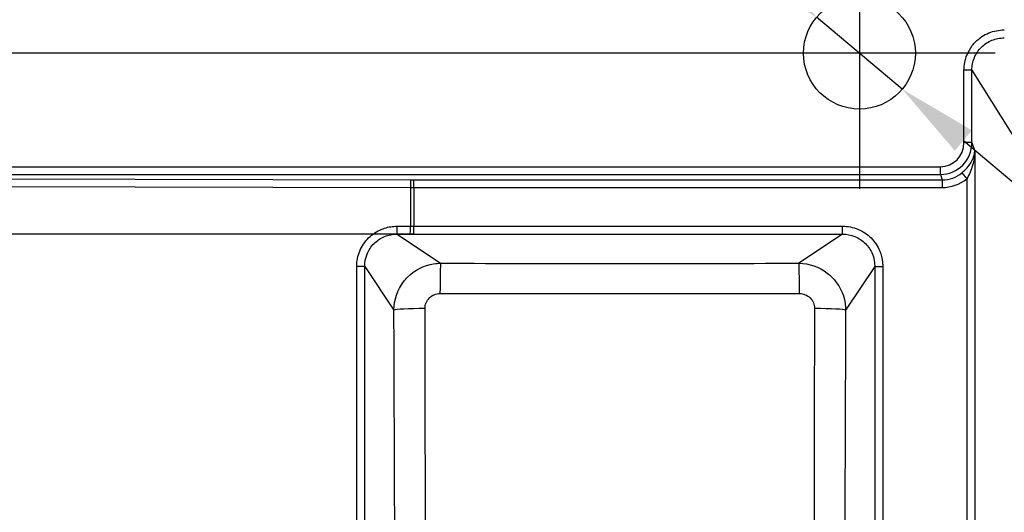
# Paper-space layout 'DT_5' of a CAD drawing. Units: millimetres. Extents: x 0 to 2100, y 0 to 2970.
# Drawn here: x 693 to 1001, y 1799 to 1954 of the extents above; entities that cross this region are included whole.
import ezdxf

# ---------------------------------------------------------------- set-up
doc = ezdxf.new("R2010")
doc.units = ezdxf.units.MM
doc.header["$LTSCALE"] = 10
for name, color, linetype, lineweight in [('Center Mark(ISO)', 7, 'Continuous', 25), ('Dimensions(ISO)', 7, 'Continuous', 25), ('Sketch Geometry(ISO)', 7, 'Continuous', 50), ('Visible Tangent Edges(ISO)', 7, 'Continuous', 25)]:
    doc.layers.add(name, color=color, linetype=linetype, lineweight=lineweight)
doc.styles.add('Text_3.5mm', font='arial.ttf', dxfattribs={"width": 0.9})
doc.dimstyles.new('KS-STANDARD', dxfattribs={"dimscale": 10, "dimtxt": 3.5, "dimasz": 2.5, "dimexe": 3.175, "dimexo": 0, "dimgap": 0.8, "dimtad": 1, "dimdec": 1, "dimrnd": 1e-08, "dimtxsty": 'Text_3.5mm', "dimcen": 0.09, "dimdle": 10, "dimclrd": 7, "dimclre": 7, "dimclrt": 7, "dimadec": 0, "dimazin": 2, "dimtfac": 0.714286, "dimtdec": 4, "dimtmove": 0, "dimatfit": 3, "dimfxl": 1, "dimtolj": 1, "dimlwd": 25, "dimlwe": 25, "dimarcsym": 0})

# ---------------------------------------------------------------- blocks, each defined once
blk = doc.blocks.new('*D11')
at = {"layer": 'Defpoints', "color": 0, "linetype": 'Continuous', "transparency": 16777216}
for p in [(941.96, 1954.32), (968.75, 1931.79)]:
    blk.add_point(p, dxfattribs=at)
at = {"layer": 'Dimensions(ISO)', "color": 7, "linetype": 'Continuous', "lineweight": 25, "transparency": 16777216}
for p, q in [((922.83, 1970.42), (819.19, 2057.6)), ((968.75, 1931.79), (941.96, 1954.32)), ((987.88, 1915.7), (1007.01, 1899.61))]:
    blk.add_line(p, q, dxfattribs=at)
at = {"layer": 'Dimensions(ISO)', "color": 7, "linetype": 'Continuous', "transparency": 16777216}
for points in [[(925.51, 1973.61), (920.15, 1967.23), (941.96, 1954.32)], [(990.56, 1918.89), (985.19, 1912.51), (968.75, 1931.79)]]:
    blk.add_solid(points, dxfattribs=at)
at = {"layer": 'Dimensions(ISO)', "color": 7, "linetype": 'Continuous', "lineweight": 25, "transparency": 16777216, "insert": (842.59, 2073), "char_height": 35, "attachment_point": 4, "rotation": 319.9293, "style": 'Text_3.5mm'}
blk.add_mtext('\\A1;∅35', dxfattribs=at)
blk = doc.blocks.new('*D13')
at = {"layer": 'Defpoints', "color": 0, "linetype": 'Continuous', "transparency": 16777216}
for p in [(342.19, 1985.56), (408.35, 1985.56), (912.85, 1943.06)]:
    blk.add_point(p, dxfattribs=at)
at = {"layer": 'Dimensions(ISO)', "color": 7, "linetype": 'Continuous', "lineweight": 25, "transparency": 16777216}
for p, q in [((342.19, 2010.56), (342.19, 2035.56)), ((408.35, 1985.56), (310.44, 1985.56)), ((342.19, 1943.06), (342.19, 1985.56)), ((912.85, 1943.06), (310.44, 1943.06)), ((342.19, 1918.06), (342.19, 1893.06))]:
    blk.add_line(p, q, dxfattribs=at)
at = {"layer": 'Dimensions(ISO)', "color": 7, "linetype": 'Continuous', "transparency": 16777216}
for points in [[(338.02, 2010.56), (346.35, 2010.56), (342.19, 1985.56)], [(338.02, 1918.06), (346.35, 1918.06), (342.19, 1943.06)]]:
    blk.add_solid(points, dxfattribs=at)
at = {"layer": 'Dimensions(ISO)', "color": 7, "linetype": 'Continuous', "lineweight": 25, "transparency": 16777216, "insert": (316.31, 1941.11), "char_height": 35, "attachment_point": 4, "rotation": 90, "style": 'Text_3.5mm'}
blk.add_mtext('\\A1;43', dxfattribs=at)
blk = doc.blocks.new('*D15')
at = {"layer": 'Defpoints', "color": 0, "linetype": 'Continuous', "transparency": 16777216}
for p in [(342.19, 1886.36), (815.87, 1886.36), (815.87, 1584.76)]:
    blk.add_point(p, dxfattribs=at)
at = {"layer": 'Dimensions(ISO)', "color": 7, "linetype": 'Continuous', "lineweight": 25, "transparency": 16777216}
for p, q in [((815.87, 1886.36), (310.44, 1886.36)), ((342.19, 1609.76), (342.19, 1861.36)), ((815.87, 1584.76), (310.44, 1584.76))]:
    blk.add_line(p, q, dxfattribs=at)
at = {"layer": 'Dimensions(ISO)', "color": 7, "linetype": 'Continuous', "transparency": 16777216}
for points in [[(338.02, 1861.36), (346.35, 1861.36), (342.19, 1886.36)], [(338.02, 1609.76), (346.35, 1609.76), (342.19, 1584.76)]]:
    blk.add_solid(points, dxfattribs=at)
at = {"layer": 'Dimensions(ISO)', "color": 7, "linetype": 'Continuous', "lineweight": 25, "transparency": 16777216, "insert": (316.31, 1688.09), "char_height": 35, "attachment_point": 4, "rotation": 90, "style": 'Text_3.5mm'}
blk.add_mtext('\\A1;\\fArial|b0|i0;~302', dxfattribs=at)

psp = doc.layouts.new('DT_5')

# ---------------------------------------------------------------- linework, layer by layer
at = {"layer": 'Center Mark(ISO)', "linetype": 'Continuous'}
for p, q in [((955.353, 1985.559), (955.353, 1900.559)), ((997.853, 1943.059), (912.853, 1943.059))]:
    psp.add_line(p, q, dxfattribs=at)
at = {"layer": 'Sketch Geometry(ISO)', "linetype": 'Continuous', "lineweight": 25}
psp.add_circle((955.353, 1943.059), 17.5, dxfattribs=at)
at = {"layer": 'Visible Tangent Edges(ISO)'}
for p, q in [((990.553, 1937.733), (988.062, 1937.733)), ((988.062, 1915.067), (988.062, 1937.733)), ((990.553, 1937.733), (1005.63, 1913.658)), ((990.553, 1915.067), (990.553, 1937.733)), ((990.553, 1915.067), (988.062, 1915.067)), ((990.553, 1915.067), (991.428, 1912.387)), ((991.428, 1912.387), (991.428, 1558.723)), ((440.509, 1907.477), (980.703, 1907.477)), ((980.703, 1905.062), (980.703, 1907.477)), ((440.509, 1905.062), (980.703, 1905.062)), ((441.154, 1904.417), (814.86, 1903.377)), ((980.703, 1905.062), (981.254, 1903.375)), ((987.401, 1905.587), (988.937, 1903.723)), ((441.128, 1902.005), (814.834, 1900.964)), ((814.834, 1900.964), (814.834, 1888.85)), ((815.873, 1903.375), (981.254, 1903.375)), ((815.873, 1900.963), (815.873, 1903.375)), ((815.873, 1900.963), (815.873, 1888.85)), ((815.873, 1900.963), (981.254, 1900.963)), ((981.254, 1903.375), (981.254, 1900.963)), ((988.937, 1903.723), (988.937, 1567.391)), ((810.678, 1888.854), (814.834, 1888.85)), ((815.873, 1886.359), (815.873, 1888.85)), ((815.873, 1888.85), (950.055, 1888.85)), ((950.055, 1886.359), (950.055, 1888.85)), ((810.652, 1886.364), (824.301, 1877.244)), ((810.652, 1886.364), (814.808, 1886.36)), ((815.873, 1886.359), (950.055, 1886.359)), ((950.055, 1886.359), (936.405, 1877.244)), ((800.537, 1876.278), (798.073, 1876.278)), ((798.073, 1594.84), (798.073, 1876.278)), ((800.537, 1876.278), (809.679, 1862.595)), ((800.537, 1594.84), (800.537, 1876.278)), ((960.153, 1876.261), (951.028, 1862.595)), ((960.153, 1876.261), (960.153, 1594.857)), ((960.153, 1876.261), (962.644, 1876.261)), ((962.644, 1876.261), (962.644, 1594.857))]:
    psp.add_line(p, q, dxfattribs=at)
for centre, major_axis, ratio, start_param, end_param in [((980.534, 1915.242), (3.165, -9.695), 0.9805378, 5.9786921, 7.5269289), ((980.534, 1915.242), (2.419, -7.407), 0.9624951, 5.9786921, 7.5269289), ((980.971, 1913.901), (3.284, -10.058), 0.9451209, 5.9786921, 6.6440999), ((814.86, 1900.964), (0.007, 2.498), 0.010389, 0.2618138, 1.5708252), ((815.873, 1927.089), (-100, 0), 0.2612569, 1.5604071, 1.5707963), ((815.873, 1929.501), (-97.502, 0), 0.2679492, 1.5604071, 1.5707963), ((980.971, 1913.901), (4.03, -12.343), 0.9624951, 5.9786921, 6.6440998), ((810.652, 1888.854), (-0.002, -2.5), 0.010389, 0.0872712, 1.5708058), ((814.808, 1888.85), (-0.002, -2.5), 0.010389, 0.0872712, 1.5708058), ((815.873, 1897.817), (-100, 0), 0.0896759, 1.5604071, 1.5707963), ((815.873, 1895.327), (-102.5, 0), 0.0874887, 1.5604071, 1.5707963), ((824.301, 1867.275), (0.018, 10.008), 0.0206038, 0.087285, 1.5226579), ((936.405, 1867.275), (-0.018, 10.008), 0.020604, 4.7605273, 6.1959003), ((819.648, 1862.595), (-10.008, -0.041), 0.0473264, 4.7347601, 6.1958207), ((941.058, 1862.595), (10.008, -0.041), 0.0473265, 0.0873646, 1.5484253)]:
    psp.add_ellipse(centre, major_axis=major_axis, ratio=ratio, start_param=start_param, end_param=end_param, dxfattribs=at)
for points, knots in [([(988.062, 1937.733), (988.062, 1939.397), (988.385, 1941.025), (989.018, 1942.563), (989.44, 1943.587), (989.999, 1944.555), (990.663, 1945.429), (990.998, 1945.868), (991.361, 1946.285), (991.752, 1946.675), (992.923, 1947.844), (994.321, 1948.772), (995.849, 1949.4), (997.369, 1950.024), (999.018, 1950.35), (1000.679, 1950.35)], [0, 0, 0, 0, 0.2497828, 0.2497828, 0.2497828, 0.4162524, 0.4162524, 0.4162524, 0.5, 0.5, 0.5, 0.7506756, 0.7506756, 0.7506756, 1, 1, 1, 1]), ([(990.553, 1937.733), (990.549, 1939.074), (990.8, 1940.382), (991.306, 1941.622), (991.809, 1942.855), (992.565, 1943.991), (993.5, 1944.925), (994.439, 1945.862), (995.563, 1946.606), (996.791, 1947.106), (998.015, 1947.606), (999.344, 1947.863), (1000.679, 1947.859)], [0, 0, 0, 0, 0.250743, 0.250743, 0.250743, 0.4999969, 0.4999969, 0.4999969, 0.7503025, 0.7503025, 0.7503025, 1, 1, 1, 1]), ([(987.401, 1905.587), (988.596, 1906.585), (989.586, 1907.697), (990.264, 1908.842), (990.272, 1908.855), (990.28, 1908.869), (990.288, 1908.883), (990.967, 1910.042), (991.339, 1911.212), (991.428, 1912.387)], [0, 0, 0, 0, 0.4940293, 0.4940293, 0.4940293, 0.5, 0.5, 0.5, 1, 1, 1, 1]), ([(991.428, 1912.387), (991.381, 1910.906), (991.165, 1909.435), (990.759, 1907.974), (990.746, 1907.928), (990.733, 1907.881), (990.72, 1907.834), (990.316, 1906.42), (989.731, 1905.032), (988.937, 1903.723)], [0, 0, 0, 0, 0.5, 0.5, 0.5, 0.51602721, 0.51602721, 0.51602721, 0.99999989, 0.99999989, 0.99999989, 0.99999989]), ([(798.073, 1876.278), (798.073, 1877.941), (798.393, 1879.561), (799.018, 1881.084), (799.643, 1882.606), (800.589, 1884.027), (801.754, 1885.189), (802.924, 1886.355), (804.327, 1887.283), (805.852, 1887.908), (807.062, 1888.403), (808.36, 1888.709), (809.675, 1888.814), (810.008, 1888.841), (810.343, 1888.854), (810.678, 1888.854)], [0, 0, 0, 0, 0.25, 0.25, 0.25, 0.5, 0.5, 0.5, 0.7507909, 0.7507909, 0.7507909, 0.949641, 0.949641, 0.949641, 1, 1, 1, 1]), ([(950.055, 1888.85), (951.717, 1888.85), (953.33, 1888.534), (954.867, 1887.903), (956.405, 1887.273), (957.806, 1886.336), (958.968, 1885.175), (960.134, 1884.009), (961.066, 1882.603), (961.692, 1881.081), (962.155, 1879.954), (962.455, 1878.744), (962.58, 1877.519), (962.622, 1877.102), (962.644, 1876.682), (962.644, 1876.261)], [0, 0, 0, 0, 0.25, 0.25, 0.25, 0.5, 0.5, 0.5, 0.7508468, 0.7508468, 0.7508468, 0.9366664, 0.9366664, 0.9366664, 1, 1, 1, 1]), ([(800.537, 1876.278), (800.533, 1877.613), (800.786, 1878.915), (801.285, 1880.139), (801.784, 1881.364), (802.543, 1882.507), (803.48, 1883.44), (804.418, 1884.375), (805.544, 1885.118), (806.768, 1885.616), (807.988, 1886.111), (809.32, 1886.369), (810.652, 1886.364)], [0, 0, 0, 0, 0.25, 0.25, 0.25, 0.5, 0.5, 0.5, 0.7505452, 0.7505452, 0.7505452, 1, 1, 1, 1]), ([(950.055, 1886.359), (951.393, 1886.363), (952.688, 1886.114), (953.928, 1885.608), (955.161, 1885.105), (956.287, 1884.355), (957.218, 1883.424), (958.155, 1882.488), (958.901, 1881.361), (959.4, 1880.139), (959.896, 1878.926), (960.157, 1877.59), (960.153, 1876.261)], [0, 0, 0, 0, 0.2506789, 0.2506789, 0.2506789, 0.5, 0.5, 0.5, 0.7509072, 0.7509072, 0.7509072, 1, 1, 1, 1]), ([(809.679, 1862.595), (809.699, 1865.773), (810.793, 1868.949), (812.721, 1871.466), (813.11, 1871.974), (813.532, 1872.456), (813.983, 1872.909), (816.158, 1875.091), (819.054, 1876.581), (822.119, 1877.065), (822.842, 1877.179), (823.573, 1877.239), (824.301, 1877.244)], [0.00000001, 0.00000001, 0.00000001, 0.00000001, 0.41605081, 0.41605081, 0.41605081, 0.5, 0.5, 0.5, 0.90456796, 0.90456796, 0.90456796, 1, 1, 1, 1]), ([(824.301, 1877.244), (842.984, 1877.211), (861.666, 1877.192), (880.349, 1877.192), (899.035, 1877.192), (917.72, 1877.211), (936.405, 1877.244)], [0, 0, 0, 0, 0.4999614, 0.4999614, 0.4999614, 1, 1, 1, 1]), ([(936.405, 1877.244), (939.59, 1877.222), (942.769, 1876.118), (945.285, 1874.176), (945.785, 1873.79), (946.26, 1873.372), (946.707, 1872.925), (948.896, 1870.735), (950.384, 1867.817), (950.857, 1864.733), (950.966, 1864.025), (951.023, 1863.309), (951.028, 1862.595)], [0, 0, 0, 0, 0.4170473, 0.4170473, 0.4170473, 0.5, 0.5, 0.5, 0.906568, 0.906568, 0.906568, 1, 1, 1, 1]), ([(819.422, 1863.067), (819.421, 1863.679), (819.541, 1864.296), (819.767, 1864.854), (819.997, 1865.421), (820.341, 1865.944), (820.774, 1866.38), (821.205, 1866.815), (821.734, 1867.169), (822.3, 1867.402), (822.862, 1867.634), (823.479, 1867.757), (824.096, 1867.757)], [0, 0, 0, 0, 0.2476834, 0.2476834, 0.2476834, 0.4992164, 0.4992164, 0.4992164, 0.750401, 0.750401, 0.750401, 1, 1, 1, 1]), ([(824.096, 1867.757), (842.835, 1867.748), (861.591, 1867.746), (899.107, 1867.746), (917.866, 1867.748), (936.61, 1867.757)], [0, 0, 0, 0, 0.5, 0.5, 1, 1, 1, 1]), ([(936.61, 1867.757), (937.224, 1867.757), (937.843, 1867.634), (938.401, 1867.404), (938.968, 1867.171), (939.489, 1866.825), (939.923, 1866.389), (940.356, 1865.955), (940.706, 1865.425), (940.937, 1864.859), (941.166, 1864.298), (941.286, 1863.683), (941.284, 1863.068)], [0, 0, 0, 0, 0.2482989, 0.2482989, 0.2482989, 0.4999936, 0.4999936, 0.4999936, 0.7509459, 0.7509459, 0.7509459, 1, 1, 1, 1]), ([(809.679, 1608.523), (809.766, 1629.687), (809.851, 1650.852), (809.922, 1672.023), (809.922, 1672.027), (809.922, 1672.031), (809.922, 1672.035), (809.993, 1693.206), (810.048, 1714.394), (810.047, 1735.578), (810.047, 1735.582), (810.047, 1735.587), (810.047, 1735.591), (810.047, 1756.777), (809.992, 1777.944), (809.922, 1799.106), (809.851, 1820.273), (809.766, 1841.434), (809.679, 1862.595)], [0, 0, 0, 0, 0.2499542, 0.2499542, 0.2499542, 0.25, 0.25, 0.25, 0.4999519, 0.4999519, 0.4999519, 0.5, 0.5, 0.5, 0.7499759, 0.7499759, 0.7499759, 1, 1, 1, 1]), ([(819.422, 1608.051), (819.48, 1629.297), (819.523, 1650.545), (819.538, 1693.052), (819.493, 1714.323), (819.493, 1756.857), (819.538, 1778.105), (819.523, 1820.592), (819.48, 1841.83), (819.422, 1863.067)], [0, 0, 0, 0, 0.25, 0.25, 0.5, 0.5, 0.75, 0.75, 1, 1, 1, 1]), ([(941.284, 1863.068), (941.226, 1841.827), (941.183, 1820.584), (941.168, 1778.085), (941.213, 1756.831), (941.213, 1714.296), (941.168, 1693.036), (941.183, 1650.536), (941.226, 1629.292), (941.284, 1608.05)], [0, 0, 0, 0, 0.25, 0.25, 0.5, 0.5, 0.75, 0.75, 1, 1, 1, 1]), ([(951.028, 1862.595), (950.94, 1841.433), (950.855, 1820.27), (950.784, 1799.1), (950.714, 1777.929), (950.659, 1756.753), (950.659, 1735.563), (950.659, 1714.375), (950.714, 1693.195), (950.784, 1672.025), (950.855, 1650.853), (950.94, 1629.687), (951.028, 1608.523)], [0, 0, 0, 0, 0.2499956, 0.2499956, 0.2499956, 0.5, 0.5, 0.5, 0.7499898, 0.7499898, 0.7499898, 1, 1, 1, 1])]:
    psp.add_open_spline(points, degree=3, knots=knots, dxfattribs=at)

# ---------------------------------------------------------------- dimensions: what is measured, and where the dimension line sits
at = {"layer": 'Dimensions(ISO)', "color": 7, "linetype": 'Continuous', "lineweight": 25}
dim = psp.add_diameter_dim_2p(p1=(968.745, 1931.794), p2=(941.961, 1954.324), dimstyle='KS-STANDARD', override={"dimgap": 0.8, "dimdec": 1, "dimlfac": 1, "dimtol": 0, "dimlim": 0, "dimtp": 0, "dimtm": 0, "dimtdec": 4, "dimatfit": 2}, dxfattribs=at)
dim.commit()
dim.dimension.update_dxf_attribs({"geometry": '*D11', "text_midpoint": (855.778, 2026.822), "dimtype": 163})
dim = psp.add_linear_dim(base=(342.187609959, 1985.558926566), p1=(912.853135324, 1943.058926564), p2=(408.353135314, 1985.558926566), angle=90, dimstyle='KS-STANDARD', override={"dimgap": 0.8, "dimdec": 0, "dimtol": 0, "dimlim": 0, "dimtp": 0, "dimtm": 0, "dimtdec": 4, "dimtofl": 1, "dimatfit": 1}, dxfattribs=at)
dim.commit()
dim.dimension.update_dxf_attribs({"geometry": '*D13', "text_midpoint": (342.187609959, 1964.308926565), "dimtype": 160})
dim = psp.add_linear_dim(base=(342.188, 1886.359), p1=(815.873, 1584.759), p2=(815.873, 1886.359), angle=270, text='\\fArial|b0|i0;~<>', dimstyle='KS-STANDARD', override={"dimgap": 0.8, "dimdec": 0, "dimtol": 0, "dimlim": 0, "dimtp": 0, "dimtm": 0, "dimtdec": 4, "dimtofl": 0, "dimatfit": 1}, dxfattribs=at)
dim.commit()
dim.dimension.update_dxf_attribs({"geometry": '*D15', "text_midpoint": (342.188, 1735.559), "dimtype": 160})

doc.saveas('drawing.dxf')
